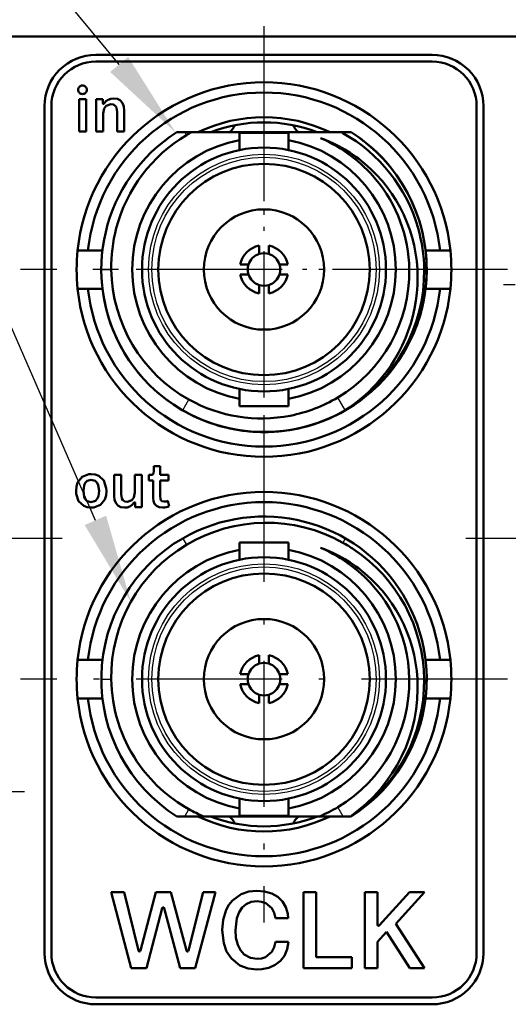
# Model space of a CAD drawing. Extents: x 0 to 1189, y -31 to 841.
# Drawn here: x 851 to 870, y 537 to 576 of the extents above; entities that cross this region are included whole.
import ezdxf

# ---------------------------------------------------------------- set-up
doc = ezdxf.new("R2010")
doc.units = 0
doc.linetypes.add('DASHDOT', pattern=[18.5, 12, -3, 0.5, -3])

msp = doc.modelspace()

# ---------------------------------------------------------------- linework, layer by layer
at = {"color": 7, "linetype": 'DASHDOT', "lineweight": 25, "ltscale": 0.475475}
for p, q in [((860.852661, 575.478638), (860.852661, 556.459656)), ((860.852661, 559.478638), (860.852661, 540.459656))]:
    msp.add_line(p, q, dxfattribs=at)
at = {"color": 7, "lineweight": 50}
for p, q in [((674.100708, 575.069153), (888.115845, 575.069153)), ((854.288574, 574.357117), (867.416687, 574.357117)), ((854.288574, 574.092529), (867.416687, 574.092529)), ((852.288635, 539.269165), (852.288635, 572.357178)), ((852.553223, 539.269165), (852.553223, 572.357178)), ((853.632385, 571.367004), (853.632385, 572.626892)), ((853.632385, 572.626892), (853.904236, 572.626892)), ((853.904236, 572.626892), (853.904236, 571.367004)), ((854.306641, 571.367004), (854.306641, 572.626892)), ((854.306641, 572.626892), (854.563599, 572.626892)), ((854.563599, 572.626892), (854.563599, 572.46637)), ((869.1521, 572.357178), (869.1521, 539.269165)), ((869.416687, 572.357178), (869.416687, 539.269165)), ((854.57843, 572.061218), (854.57843, 571.367004)), ((855.119507, 571.367004), (855.119507, 572.120483)), ((855.393677, 572.184875), (855.393677, 571.367004)), ((853.904236, 571.367004), (853.632385, 571.367004)), ((854.57843, 571.367004), (854.306641, 571.367004)), ((855.393677, 571.367004), (855.119507, 571.367004)), ((857.758423, 571.330566), (857.446899, 571.330566)), ((858.019531, 571.330627), (857.758423, 571.330566)), ((858.01886, 571.330566), (863.879639, 571.330566)), ((860.852661, 571.305176), (859.900146, 571.305176)), ((859.900146, 571.305176), (859.900146, 570.637451)), ((861.805176, 571.305176), (860.852661, 571.305176)), ((861.805176, 571.305176), (861.805176, 570.637451)), ((863.946899, 571.330566), (863.879517, 571.330505)), ((863.930664, 571.302368), (863.879639, 571.330566)), ((864.258423, 571.330566), (863.946899, 571.330566)), ((860.66217, 566.576904), (860.66217, 566.904419)), ((861.043152, 566.904419), (861.043152, 566.576904)), ((853.978455, 566.719177), (853.576233, 566.719177)), ((853.978455, 566.719177), (854.546875, 566.719177)), ((867.158447, 566.719177), (867.726868, 566.719177)), ((867.726868, 566.719177), (868.129089, 566.719177)), ((859.919434, 566.161682), (860.246887, 566.161682)), ((861.458435, 566.161682), (861.785889, 566.161682)), ((860.246887, 565.78064), (859.919434, 565.78064)), ((861.785889, 565.78064), (861.458435, 565.78064)), ((860.66217, 565.037903), (860.66217, 565.365417)), ((861.043152, 565.365417), (861.043152, 565.037903)), ((853.978455, 565.219177), (853.576233, 565.219177)), ((854.547363, 565.219177), (853.978455, 565.219177)), ((867.726868, 565.219177), (867.157959, 565.219177)), ((867.726868, 565.219177), (868.129089, 565.219177)), ((859.900146, 560.637146), (859.900146, 561.304871)), ((861.805176, 560.637146), (861.805176, 561.304871)), ((860.852661, 560.637146), (859.900146, 560.637146)), ((861.805176, 560.637146), (860.852661, 560.637146)), ((864.026123, 560.474548), (863.974304, 560.441467)), ((863.974304, 560.441467), (864.027222, 560.472656)), ((856.550781, 558.095154), (856.550781, 558.285339)), ((856.550781, 558.285339), (856.795532, 558.285339)), ((856.795532, 558.285339), (856.795532, 557.951843)), ((855.004944, 557.133972), (855.004944, 557.951843)), ((855.004944, 557.951843), (855.279297, 557.951843)), ((855.279297, 557.951843), (855.279297, 557.200806)), ((855.807983, 557.257629), (855.807983, 557.951843)), ((855.807983, 557.951843), (856.082214, 557.951843)), ((856.082214, 557.951843), (856.082214, 556.691589)), ((856.360596, 557.732056), (856.360596, 557.944275)), ((856.360596, 557.944275), (856.387817, 557.944275)), ((856.521118, 557.732056), (856.360596, 557.732056)), ((856.521118, 557.057495), (856.521118, 557.732056)), ((856.795532, 557.951843), (857.129028, 557.951843)), ((857.129028, 557.732056), (856.795532, 557.732056)), ((856.795532, 557.732056), (856.795532, 557.11676)), ((857.129028, 557.951843), (857.129028, 557.732056)), ((857.101807, 556.938599), (857.153625, 556.726379)), ((855.822815, 556.691589), (855.822815, 556.852173)), ((856.082214, 556.691589), (855.822815, 556.691589)), ((860.852661, 555.303162), (859.900146, 555.303162)), ((859.900146, 555.303162), (859.900146, 554.635437)), ((861.805176, 555.303162), (860.852661, 555.303162)), ((861.805176, 555.303162), (861.805176, 554.635498)), ((860.66217, 550.57489), (860.66217, 550.902405)), ((861.043152, 550.902405), (861.043152, 550.57489)), ((853.978455, 550.719177), (853.576233, 550.719177)), ((853.978455, 550.719177), (854.547119, 550.719177)), ((867.158203, 550.719177), (867.726868, 550.719177)), ((867.726868, 550.719177), (868.129089, 550.719177)), ((859.919434, 550.159668), (860.246887, 550.159668)), ((861.458435, 550.159668), (861.785889, 550.159668)), ((860.246887, 549.778687), (859.919434, 549.778687)), ((861.785889, 549.778687), (861.458435, 549.778687)), ((853.978455, 549.219177), (853.576233, 549.219177)), ((854.547119, 549.219177), (853.978455, 549.219177)), ((860.66217, 549.035889), (860.66217, 549.363403)), ((861.043152, 549.363403), (861.043152, 549.035889)), ((867.726868, 549.219177), (867.158203, 549.219177)), ((867.726868, 549.219177), (868.129089, 549.219177)), ((859.900146, 544.635193), (859.900146, 545.302856)), ((861.805176, 544.635193), (861.805176, 545.302917)), ((857.446899, 544.609741), (857.758423, 544.609802)), ((857.758423, 544.609802), (858.490784, 544.609802)), ((863.021362, 544.609741), (858.490784, 544.609741)), ((860.852661, 544.635193), (859.900146, 544.635193)), ((861.805176, 544.635193), (860.852661, 544.635193)), ((863.021362, 544.609741), (863.946899, 544.609741)), ((863.946899, 544.609741), (864.229919, 544.609741)), ((864.250366, 544.609741), (864.229919, 544.609741)), ((855.669495, 538.684814), (854.891052, 541.654785)), ((854.891052, 541.654785), (855.394592, 541.654785)), ((855.394592, 541.654785), (855.953003, 539.365906)), ((856.029175, 539.365906), (856.634155, 541.654785)), ((856.634155, 541.654785), (857.218079, 541.654785)), ((857.218079, 541.654785), (857.822998, 539.365906)), ((857.899292, 539.365906), (858.47467, 541.654785)), ((858.95697, 541.654785), (858.165771, 538.684814)), ((858.47467, 541.654785), (858.95697, 541.654785)), ((862.400879, 538.684814), (862.400879, 541.654785)), ((862.400879, 541.654785), (862.891602, 541.654785)), ((862.891602, 541.654785), (862.891602, 539.112)), ((864.79248, 538.684814), (864.79248, 541.654785)), ((864.79248, 541.654785), (865.283386, 541.654785)), ((865.283386, 541.654785), (865.283386, 540.372864)), ((865.351074, 540.351868), (866.527222, 541.654785)), ((867.123779, 541.654785), (866.002563, 540.415283)), ((866.527222, 541.654785), (867.123779, 541.654785)), ((856.879578, 541.020203), (856.265991, 538.684814)), ((857.577759, 538.684814), (856.955688, 541.020203)), ((861.79834, 540.635071), (861.29895, 540.635071)), ((866.002563, 540.415283), (867.119629, 538.684814)), ((865.63031, 540.093506), (865.283386, 539.71283)), ((866.548401, 538.684814), (865.63031, 540.093506)), ((861.303223, 539.708679), (861.806763, 539.708679)), ((865.283386, 539.71283), (865.283386, 538.684814)), ((862.891602, 539.112), (864.279297, 539.112)), ((864.279297, 539.112), (864.279297, 538.684814)), ((856.265991, 538.684814), (855.669495, 538.684814)), ((858.165771, 538.684814), (857.577759, 538.684814)), ((864.279297, 538.684814), (862.400879, 538.684814)), ((865.283386, 538.684814), (864.79248, 538.684814)), ((867.119629, 538.684814), (866.548401, 538.684814)), ((867.416687, 537.533752), (854.288574, 537.533752)), ((867.416687, 537.269165), (854.288574, 537.269165))]:
    msp.add_line(p, q, dxfattribs=at)
at = {"color": 7, "linetype": 'DASHDOT', "lineweight": 25, "ltscale": 0.334328}
msp.add_line((860.852661, 572.657715), (860.852661, 559.284607), dxfattribs=at)
at = {"color": 7, "lineweight": 25}
for p, q in [((857.758423, 571.330566), (857.822998, 571.218628)), ((863.946899, 571.330566), (863.930664, 571.302368)), ((863.665771, 570.843689), (863.646667, 570.810547)), ((854.502686, 565.971191), (854.889954, 565.971191)), ((866.83905, 565.971191), (866.525513, 565.971191)), ((867.202637, 565.971191), (867.105225, 565.971191)), ((857.677673, 560.471924), (857.919739, 560.891174)), ((864.026123, 560.474548), (863.737366, 560.97467)), ((857.677673, 555.468445), (857.822998, 555.216736)), ((864.027649, 555.468445), (863.930664, 555.300354)), ((863.665771, 554.841675), (863.646667, 554.808533)), ((854.502686, 549.969177), (854.889954, 549.969177)), ((866.83905, 549.969177), (866.525513, 549.969177)), ((867.202637, 549.969177), (867.105225, 549.969177)), ((857.758423, 544.609802), (857.919617, 544.888977)), ((863.946899, 544.609741), (863.737305, 544.972778))]:
    msp.add_line(p, q, dxfattribs=at)
at = {"color": 7, "linetype": 'DASHDOT', "lineweight": 25, "ltscale": 0.475476}
for p, q in [((870.362183, 565.969177), (851.34314, 565.969177)), ((870.362183, 549.969177), (851.34314, 549.969177))]:
    msp.add_line(p, q, dxfattribs=at)
at = {"color": 7, "linetype": 'DASHDOT', "lineweight": 25, "ltscale": 0.334326}
msp.add_line((867.539185, 565.971191), (854.166138, 565.971191), dxfattribs=at)
at = {"color": 7, "linetype": 'DASHDOT', "lineweight": 25, "ltscale": 0.1625}
for p, q in [((876.702637, 565.369141), (870.202637, 565.369141)), ((851.502686, 545.569153), (845.002686, 545.569153))]:
    msp.add_line(p, q, dxfattribs=at)
at = {"color": 7, "linetype": 'DASHDOT', "lineweight": 25}
for p, q in [((852.977661, 555.469177), (823.727661, 555.469177)), ((897.977661, 555.469177), (868.727661, 555.469177))]:
    msp.add_line(p, q, dxfattribs=at)
at = {"color": 7, "lineweight": 25}
for points in [[(855.197754, 573.979797), (836.957031, 595.964233), (820.456543, 595.964233)], [(854.27063, 556.171021), (836.957031, 595.964233), (820.456543, 595.964233)]]:
    msp.add_lwpolyline(points, dxfattribs=at)
at = {"color": 7, "lineweight": 50}
for points in [[(854.563599, 572.46637), (854.567505, 572.450256), (854.578247, 572.442505), (854.589966, 572.443237), (854.597656, 572.447388), (854.610474, 572.461548)], [(854.870056, 572.426758), (854.689758, 572.358582), (854.617065, 572.256104), (854.57843, 572.061218)], [(855.119507, 572.120483), (855.092224, 572.293945), (855.056213, 572.355164), (854.9776, 572.409546), (854.870056, 572.426758)], [(854.983582, 572.651733), (855.130554, 572.631104), (855.249634, 572.568054), (855.331177, 572.468933), (855.378296, 572.340332), (855.393677, 572.184875)], [(856.387817, 557.944275), (856.476135, 557.95459), (856.507324, 557.969971), (856.53772, 558.009583), (856.550781, 558.095154)], [(853.515991, 557.321716), (853.530945, 557.495239), (853.578003, 557.653381), (853.750732, 557.87207), (854.014587, 557.971008), (854.109314, 557.976685)], [(854.108887, 557.761719), (853.945007, 557.714844), (853.872375, 557.636719), (853.827087, 557.529907), (853.802612, 557.322144)], [(854.415283, 557.321716), (854.38446, 557.551147), (854.341736, 557.642822), (854.267517, 557.718262), (854.108887, 557.761719)], [(854.109314, 557.976685), (854.264221, 557.960815), (854.404236, 557.911072), (854.603027, 557.72522), (854.695984, 557.435974), (854.702087, 557.322144)], [(854.109314, 556.669617), (853.954407, 556.685486), (853.814331, 556.734924), (853.615417, 556.920044), (853.522217, 557.208313), (853.515991, 557.321716)], [(853.802612, 557.322144), (853.833435, 557.093872), (853.876099, 557.002808), (853.950317, 556.927795), (854.108887, 556.884583)], [(854.108887, 556.884583), (854.272827, 556.931152), (854.345459, 557.00885), (854.390869, 557.115051), (854.415283, 557.321716)], [(854.702087, 557.322144), (854.687317, 557.14917), (854.640381, 556.991638), (854.467896, 556.773804), (854.204102, 556.675354), (854.109314, 556.669617)], [(855.407654, 556.669556), (855.262512, 556.689941), (855.145447, 556.752319), (855.065735, 556.850769), (855.019897, 556.978638), (855.004944, 557.133972)], [(855.279297, 557.200806), (855.305115, 557.027283), (855.339478, 556.965881), (855.414795, 556.911438), (855.518921, 556.894165)], [(855.518921, 556.894165), (855.698364, 556.96167), (855.77002, 557.063354), (855.807983, 557.257629)], [(856.901611, 556.669556), (856.762817, 556.686157), (856.651489, 556.737915), (856.577209, 556.819397), (856.534546, 556.92749), (856.521118, 557.057495)], [(856.795532, 557.11676), (856.808594, 557.008484), (856.826599, 556.967102), (856.870544, 556.924011), (856.958496, 556.904175)], [(855.822815, 556.852173), (855.819824, 556.866882), (855.811096, 556.875305), (855.798584, 556.876282), (855.7901, 556.872314), (855.77594, 556.8573)], [(859.221558, 540.169617), (859.256287, 540.573181), (859.371582, 540.95459), (859.479919, 541.15332), (859.619873, 541.329041), (859.96344, 541.576355), (860.260315, 541.674866), (860.5755, 541.705811)], [(860.5755, 541.705811), (860.877991, 541.679382), (861.16333, 541.594666), (861.389465, 541.463989), (861.573975, 541.282227), (861.705322, 541.057678), (861.77948, 540.804077), (861.79834, 540.635071)], [(860.579773, 541.295166), (860.358032, 541.268005), (860.157593, 541.182495), (859.99762, 541.045776), (859.878174, 540.866943), (859.791077, 540.631653), (859.737793, 540.169678)], [(861.29895, 540.635071), (861.255127, 540.842896), (861.160645, 541.02771), (860.926514, 541.223145), (860.761536, 541.277649), (860.579773, 541.295166)], [(865.283386, 540.372864), (865.287231, 540.35321), (865.297852, 540.340942), (865.31604, 540.334839), (865.327881, 540.336182), (865.346191, 540.346924), (865.351074, 540.351868)], [(860.5755, 538.633789), (860.230103, 538.670837), (859.908569, 538.789429), (859.578491, 539.052673), (859.394409, 539.332458), (859.279968, 539.652405), (859.221558, 540.169617)], [(859.737793, 540.169678), (859.758301, 539.871948), (859.827148, 539.590881), (859.929871, 539.382996), (860.078674, 539.214294), (860.320984, 539.082214), (860.579773, 539.044434)], [(861.806763, 539.708679), (861.757568, 539.426025), (861.648621, 539.166931), (861.49353, 538.964539), (861.291809, 538.808228), (861.04248, 538.699219), (860.770447, 538.644043), (860.5755, 538.633789)], [(860.579773, 539.044434), (860.756287, 539.062195), (860.917603, 539.116638), (861.152954, 539.3125), (861.251953, 539.497437), (861.303223, 539.708679)], [(857.822998, 539.365906), (857.836792, 539.341309), (857.845459, 539.335205), (857.861938, 539.332092)]]:
    msp.add_lwpolyline(points, dxfattribs=at)
for centre, radius in [((860.852661, 565.971191), 4.7625), ((860.852661, 565.971191), 4.1275), ((860.852661, 565.971191), 2.3495), ((860.852661, 549.969177), 4.7625), ((860.852661, 549.969177), 4.1275), ((860.852661, 549.969177), 2.3495)]:
    msp.add_circle(centre, radius, dxfattribs=at)
at = {"color": 7, "lineweight": 25}
for centre, radius in [((860.852661, 565.971191), 4.5085), ((860.852661, 565.971191), 4.3815), ((860.852661, 549.969177), 4.5085), ((860.852661, 549.969177), 4.3815)]:
    msp.add_circle(centre, radius, dxfattribs=at)
at = {"color": 7, "lineweight": 50}
for centre, radius, start, end in [((854.288452, 572.3573), 2.000097, 89.996348, 180.003656), ((867.41687, 572.3573), 2.0001, 359.996506, 90.004203), ((854.290649, 572.355103), 1.737821, 90.067662, 179.932331), ((867.414673, 572.355103), 1.737825, 0.067845, 89.932971), ((860.852661, 565.969177), 7.315, 5.884823, 174.115182), ((853.765991, 572.993225), 0.16795, 90.038702, 180.704816), ((853.767822, 572.992615), 0.168315, 359.496462, 90.663753), ((853.762817, 572.990173), 0.164954, 179.652062, 271.224685), ((853.770447, 572.991394), 0.166115, 268.582822, 359.911117), ((860.852661, 565.969177), 6.915, 6.226541, 173.773454), ((854.969299, 572.219666), 0.43179, 88.108505, 146.018229), ((860.852661, 565.969177), 5.95, 64.299674, 115.700126), ((860.852661, 565.969177), 5.75, 68.81447, 111.185023), ((859.227661, 571.754456), 0.5003, 302.08255, 342.871043), ((862.477661, 571.754456), 0.5003, 197.130656, 237.926515), ((862.47821, 571.754822), 0.50092, 197.15198, 237.886531), ((860.852661, 565.971191), 6.35, 122.435048, 299.445728), ((860.898438, 566.056091), 6.009, 120.782729, 165.281111), ((860.852661, 565.971191), 6.35, 239.999997, 57.56495), ((860.888306, 566.082214), 5.981594, 118.667147, 120.827686), ((859.231018, 571.750671), 0.49528, 301.978834, 320.547253), ((860.9021, 565.888062), 6.20378, 15.872323, 60.779333), ((860.852661, 565.971191), 6.35, 299.999998, 57.56495), ((860.852661, 565.971191), 5.1435, 100.671995, 259.328005), ((860.852661, 565.971191), 5.1435, 280.671861, 79.328139), ((861.187256, 565.927002), 5.505962, 63.247046, 70.106735), ((860.852661, 565.971191), 5.588, 52.231536, 66.724521), ((861.074951, 565.715271), 5.745657, 52.944389, 63.197227), ((860.908936, 565.895325), 5.614199, 40.004862, 53.159369), ((861.049988, 565.670227), 5.796795, 2.975612, 53.015826), ((860.901123, 565.887878), 5.625022, 0.848179, 40.011982), ((860.883362, 566.057495), 5.994006, 165.257342, 180.825082), ((860.918091, 565.890503), 6.187637, 0.747186, 15.891156), ((860.852661, 565.971191), 0.9525, 101.536957, 168.463037), ((860.852661, 565.971191), 0.9525, 11.53696, 78.463041), ((860.852661, 565.969177), 7.315, 174.115182, 185.884818), ((860.852661, 565.971191), 0.635, 107.457604, 162.542397), ((860.852661, 565.971191), 0.635, 72.542394, 107.457604), ((860.852661, 565.971191), 0.635, 17.457603, 72.542394), ((860.852661, 565.971191), 6.35, 353.198773, 6.764884), ((860.852661, 565.969177), 7.315, 354.115177, 5.884823), ((860.852661, 565.971191), 0.635, 162.542397, 197.457603), ((860.852661, 565.971191), 0.635, 342.542397, 17.457603), ((860.802795, 566.053955), 5.913397, 180.802078, 240.819565), ((860.852661, 565.971191), 0.9525, 191.536963, 258.463043), ((860.852661, 565.971191), 0.635, 197.457603, 252.542396), ((860.852661, 565.971191), 0.635, 287.457606, 342.542397), ((860.852661, 565.971191), 0.9525, 281.536959, 348.46304), ((860.805603, 565.88678), 5.720529, 300.830693, 0.84532), ((860.805359, 565.886841), 6.300432, 300.755984, 0.766899), ((860.690491, 565.649536), 6.156822, 317.501866, 2.99442), ((860.852661, 565.971191), 0.635, 252.542396, 287.457606), ((860.852661, 565.969177), 7.315, 185.884818, 354.115177), ((860.852661, 565.969177), 6.915, 186.226546, 353.773459), ((860.852661, 565.971191), 6.35, 186.801238, 299.999998), ((860.684326, 565.656433), 6.165948, 302.818322, 317.493574), ((860.755859, 565.967407), 5.814854, 240.807216, 281.110687), ((860.756348, 565.96875), 5.816165, 281.103597, 300.833527), ((860.852661, 549.969177), 7.315, 5.884823, 174.115182), ((856.951538, 557.244995), 0.341089, 271.172126, 296.128989), ((860.852661, 549.969177), 6.915, 6.226541, 173.773454), ((855.423279, 557.093384), 0.423495, 267.89117, 326.205324), ((856.891602, 557.304993), 0.635515, 270.904069, 294.365994), ((860.852661, 549.969177), 6.35, 302.43505, 120.000003), ((860.852661, 549.969177), 6.35, 302.43505, 120.000003), ((860.94928, 549.97052), 6.107037, 60.77852, 120.791281), ((860.852661, 549.969177), 6.35, 120.000003, 237.564952), ((860.899231, 550.054138), 6.009579, 120.789669, 180.80731), ((860.852661, 549.969177), 5.1435, 100.671995, 259.328005), ((860.852661, 549.969177), 5.1435, 280.671861, 79.328139), ((861.187256, 549.924988), 5.505962, 63.247046, 70.106735), ((860.852661, 549.969177), 5.588, 52.231536, 66.724521), ((860.915527, 549.90741), 6.178606, 56.107818, 60.791382), ((860.901978, 549.886108), 6.203841, 0.767059, 56.113255), ((861.074951, 549.713257), 5.745657, 52.944389, 63.197227), ((860.902161, 549.88623), 5.624023, 0.84516, 53.147655), ((861.049988, 549.668274), 5.796795, 2.975612, 53.015826), ((860.852661, 549.969177), 0.9525, 101.536957, 168.463037), ((860.852661, 549.969177), 0.9525, 11.53696, 78.463041), ((860.852661, 549.969177), 7.315, 174.115182, 185.884818), ((860.852661, 549.969177), 0.635, 107.457604, 162.542397), ((860.852661, 549.969177), 0.635, 72.542394, 107.457604), ((860.852661, 549.969177), 0.635, 17.457603, 72.542394), ((860.852661, 549.969177), 7.315, 354.115177, 5.884823), ((860.852661, 549.969177), 0.635, 162.542397, 197.457603), ((860.852661, 549.969177), 0.635, 342.542397, 17.457603), ((860.802551, 550.051819), 5.91315, 180.800739, 213.895833), ((860.852661, 549.969177), 0.9525, 191.536963, 258.463043), ((860.852661, 549.969177), 0.635, 197.457603, 252.542396), ((860.852661, 549.969177), 0.635, 287.457606, 342.542397), ((860.852661, 549.969177), 0.9525, 281.536959, 348.46304), ((860.806274, 549.884521), 5.719866, 300.826526, 0.847909), ((860.690552, 549.647583), 6.156766, 305.090204, 2.993986), ((860.805481, 549.884766), 6.300276, 303.146762, 0.767328), ((860.852661, 549.969177), 6.35, 353.216947, 0), ((860.852661, 549.969177), 7.315, 185.884818, 354.115177), ((860.852661, 549.969177), 6.915, 186.226546, 353.773459), ((860.852661, 549.969177), 0.635, 252.542396, 287.457606), ((860.801086, 550.050293), 5.911141, 213.891667, 240.826094), ((860.769592, 549.996033), 5.848462, 240.836367, 247.067972), ((860.852661, 549.969177), 5.95, 244.254194, 295.744271), ((860.852661, 549.969177), 5.75, 248.759468, 291.240356), ((859.227661, 544.183838), 0.5003, 17.128957, 58.342499), ((859.227112, 544.183533), 0.500928, 17.150552, 58.301177), ((862.477661, 544.183838), 0.5003, 121.649262, 162.869344), ((862.474365, 544.187561), 0.495415, 121.543517, 140.545185), ((860.762695, 549.952454), 5.800511, 292.916074, 300.851825), ((856.918091, 541.015747), 0.03819, 6.784164, 173.360364), ((854.288452, 539.269043), 2.0001, 179.995798, 270.003495), ((854.290649, 539.271179), 1.737825, 180.067026, 269.932153), ((855.990906, 539.3703), 0.038455, 186.679059, 353.391427), ((857.861877, 539.369324), 0.037321, 270.052098, 354.708292), ((867.416809, 539.269043), 2.000104, 269.995961, 0.004041), ((867.414673, 539.271179), 1.737828, 270.067213, 359.932786)]:
    msp.add_arc(centre, radius, start, end, dxfattribs=at)
at = {"color": 7, "lineweight": 25}
for points in [[(854.846191, 573.68811), (857.413574, 571.309265), (855.549377, 574.271484)], [(853.851685, 555.98877), (855.655029, 552.989075), (854.689514, 556.353271)]]:
    msp.add_solid(points, dxfattribs=at)

doc.saveas('drawing.dxf')
